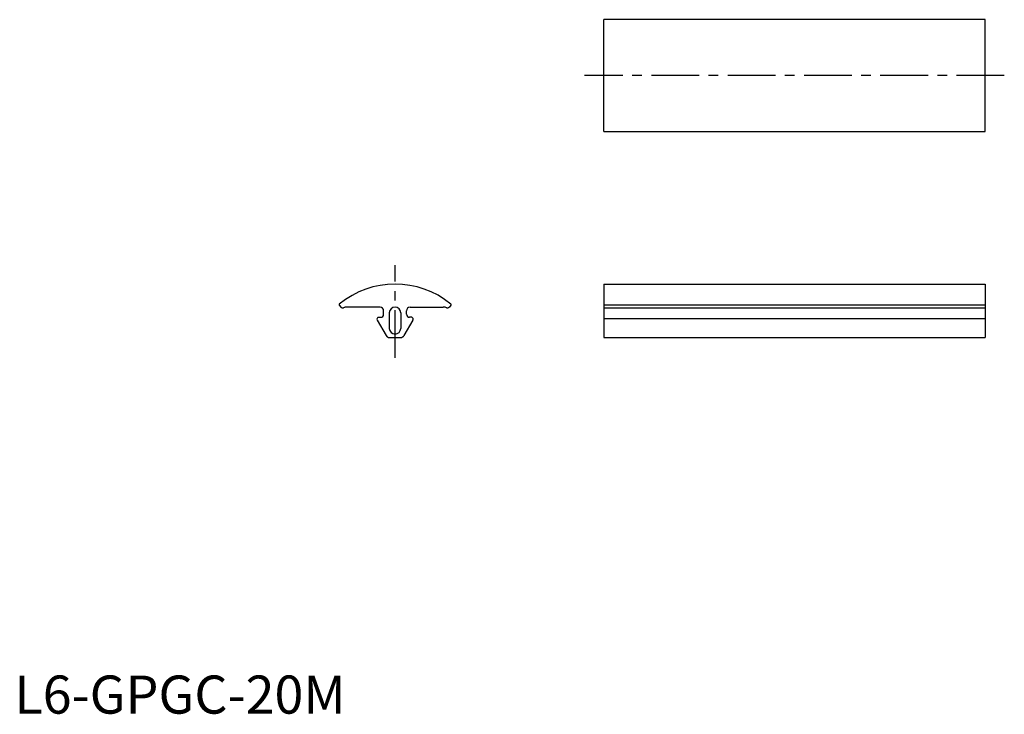
# Model space of a CAD drawing. Extents: x 1 to 259, y 0 to 182.
import ezdxf

# ---------------------------------------------------------------- set-up
doc = ezdxf.new("R2010")
doc.units = 0
doc.header["$LTSCALE"] = 10
doc.header["$MEASUREMENT"] = 0
doc.linetypes.add('CENTER', pattern=[2, 1.25, -0.25, 0.25, -0.25])
doc.layers.get('0').update_dxf_attribs({"linetype": 'CONTINUOUS'})
doc.layers.add('1', color=1, linetype='CENTER')
doc.styles.add('Standard1', font='ARIAL.TTF')

msp = doc.modelspace()

# ---------------------------------------------------------------- linework, layer by layer
for p, q in [((154.45, 152.66), (154.45, 182.03)), ((254.45, 182.03), (154.45, 182.03)), ((254.45, 152.66), (254.45, 182.03)), ((154.45, 152.66), (254.45, 152.66)), ((154.45, 112.66), (154.45, 98.66)), ((154.45, 112.66), (254.45, 112.66)), ((254.45, 112.66), (254.45, 98.66)), ((85.13, 107.13), (85.63, 106.57)), ((95.84, 106.65), (87.12, 106.65)), ((87.12, 106.65), (87.12, 106.65)), ((103.69, 106.65), (112.4, 106.65)), ((112.4, 106.65), (112.4, 106.65)), ((114.39, 107.13), (113.9, 106.57)), ((154.45, 107.27), (254.45, 107.27)), ((154.45, 106.42), (254.45, 106.42)), ((95.08, 103.24), (97.44, 99.16)), ((95.36, 103.96), (95.96, 103.96)), ((96.76, 104.76), (96.76, 105.65)), ((98.26, 105.15), (98.26, 101.05)), ((101.26, 105.15), (101.26, 101.05)), ((104.45, 103.24), (102.09, 99.16)), ((102.76, 104.76), (102.76, 105.65)), ((104.17, 103.96), (103.56, 103.96)), ((154.45, 103.65), (254.45, 103.65)), ((98.3, 98.66), (101.23, 98.66)), ((154.45, 98.66), (254.45, 98.66))]:
    msp.add_line(p, q)
for centre, radius, start, end in [((99.78, 89.63), 23.03, 50.6772, 129.4406), ((85.28, 107.26), 0.2, 130.3776, 221.7412), ((86.01, 106.91), 0.5, 221.7412, 294.5059), ((87.13, 104.45), 2.2, 89.8959, 114.5059), ((87.13, 104.45), 2.2, 113.2867, 114.2575), ((87.13, 104.45), 2.2, 114.2575, 114.2767), ((87.13, 104.45), 2.2, 90.0195, 113.2867), ((87.13, 104.45), 2.2, 90.0195, 113.2867), ((95.76, 105.65), 1, 0, 85.6015), ((99.76, 105.15), 1.5, 0, 180), ((103.76, 105.65), 1, 94.3985, 180), ((112.4, 104.45), 2.2, 66.7133, 89.9805), ((112.4, 104.45), 2.2, 66.7133, 89.9805), ((112.4, 104.45), 2.2, 65.4941, 90.1041), ((112.4, 104.45), 2.2, 65.7425, 66.7133), ((113.52, 106.91), 0.5, 245.4941, 318.2588), ((112.4, 104.45), 2.2, 65.7233, 65.7425), ((114.25, 107.26), 0.2, 318.2588, 49.6224), ((95.51, 103.49), 0.5, 108.4577, 210), ((95.96, 104.76), 0.8, 270, 0), ((103.56, 104.76), 0.8, 180, 270), ((104.01, 103.49), 0.5, 330, 71.5423), ((99.76, 101.05), 1.5, 180, 0), ((98.3, 99.66), 1, 210, 270), ((101.23, 99.66), 1, 270, 330)]:
    msp.add_arc(centre, radius, start, end)
at = {"layer": '1'}
for p, q in [((259.45, 167.34), (149.45, 167.34)), ((99.76, 93.35), (99.76, 117.66))]:
    msp.add_line(p, q, dxfattribs=at)

# ---------------------------------------------------------------- texts
at = {"color": 3, "style": 'Standard1'}
msp.add_text('L6-GPGC-20M', height=10, dxfattribs=at).set_placement((0, 0))

doc.saveas('drawing.dxf')
